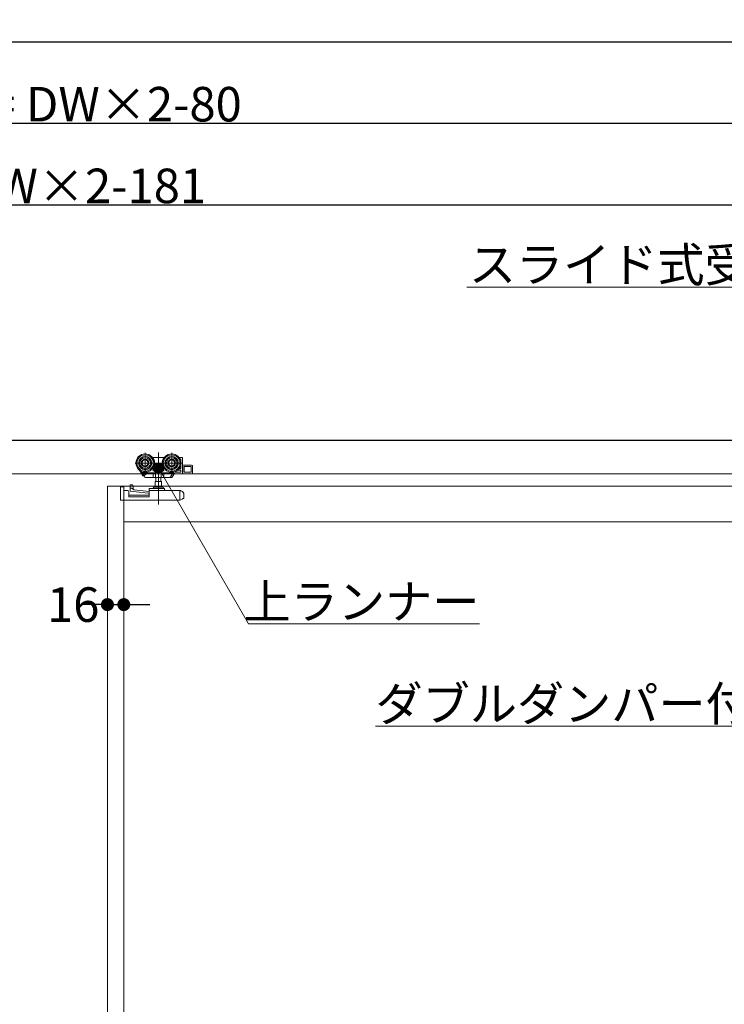
# Model space of a CAD drawing. Units: millimetres. Extents: x -4275 to 7850, y -3045 to 3045.
# Drawn here: x -2702 to -2012, y -152 to 812 of the extents above; entities that cross this region are included whole.
import ezdxf

# ---------------------------------------------------------------- set-up
doc = ezdxf.new("R2010")
doc.units = ezdxf.units.MM
doc.header["$LTSCALE"] = 20
doc.header["$PDMODE"] = 1
doc.header["$PDSIZE"] = -2
for name, color, linetype, lineweight in [('2寸法-1', 7, 'Continuous', 15), ('2寸法-2', 7, 'Continuous', 15), ('2寸法-3', 7, 'Continuous', 15), ('3一般', 7, 'Continuous', 15)]:
    doc.layers.add(name, color=color, linetype=linetype, lineweight=lineweight)
doc.styles.add('MS PGothic', font='txt', dxfattribs={"bigfont": 'MS PGothic'})
doc.styles.get("Standard").update_dxf_attribs({"font": 'txt', "bigfont": 'BIGFONT.SHX'})
doc.dimstyles.new('SANWA-1', dxfattribs={"dimtxt": 33.826244, "dimasz": 12.712402, "dimexe": 20, "dimexo": 20, "dimgap": 2, "dimtad": 1, "dimdec": 8, "dimdsep": 46, "dimtxsty": 'MS PGothic', "dimblk": 'DOT', "dimblk1": 'DOT', "dimblk2": 'DOT', "dimcen": 0, "dimazin": 0, "dimtfac": 0.8, "dimtdec": 8, "dimtix": 1, "dimtmove": 0, "dimatfit": 0, "dimldrblk": 'DOT', "dimfxl": 1, "dimfrac": 2, "dimtolj": 1, "dimarcsym": 0})

# ---------------------------------------------------------------- blocks, each defined once
blk = doc.blocks.new('_Dot')
at = {"color": 0, "linetype": 'ByBlock', "lineweight": -2}
blk.add_line((-0.5, 0), (-1, 0), dxfattribs=at)
at = {"color": 0, "linetype": 'ByBlock', "const_width": 0.5}
blk.add_lwpolyline([(-0.25, 0, 1), (0.25, 0, 1)], format="xyb", close=True, dxfattribs=at)
blk = doc.blocks.new('*D24')
at = {"layer": '2寸法-1', "color": 0, "linetype": 'Continuous', "lineweight": -2}
for p, q in [((-3807, 730), (-3807, 810)), ((959, 730), (959, 810)), ((-3794.29, 790), (946.29, 790))]:
    blk.add_line(p, q, dxfattribs=at)
at = {"layer": 'Defpoints', "color": 0}
for p in [(959, 790), (-3807, 710), (959, 710)]:
    blk.add_point(p, dxfattribs=at)
at = {"layer": '2寸法-1', "color": 0, "lineweight": -2, "xscale": 12.71240234375, "yscale": 12.71240234375, "zscale": 12.71240234375, "rotation": 180}
blk.add_blockref('_Dot', (-3807, 790), dxfattribs=at)
at = {"layer": '2寸法-1', "color": 0, "lineweight": -2, "xscale": 12.71240234375, "yscale": 12.71240234375, "zscale": 12.71240234375}
blk.add_blockref('_Dot', (959, 790), dxfattribs=at)
at = {"layer": '2寸法-1', "color": 0, "lineweight": 15, "insert": (-1424, 813.75), "char_height": 43.491, "attachment_point": 5, "style": 'MS PGothic'}
blk.add_mtext('\\A1;W', dxfattribs=at)
blk = doc.blocks.new('*D36')
at = {"layer": '2寸法-2', "color": 0, "linetype": 'Continuous', "lineweight": -2}
for p, q in [((-2616, 259), (-2616, 259)), ((-2600, 259), (-2600, 259)), ((-2628.71, 239), (-2641.42, 239)), ((-2616, 239), (-2600, 239)), ((-2587.29, 239), (-2574.58, 239))]:
    blk.add_line(p, q, dxfattribs=at)
at = {"layer": 'Defpoints', "color": 0}
for p in [(-2616, 239), (-2600, 239), (-2600, 239)]:
    blk.add_point(p, dxfattribs=at)
at = {"layer": '2寸法-2', "color": 0, "lineweight": -2, "xscale": 12.71240234375, "yscale": 12.71240234375, "zscale": 12.71240234375}
blk.add_blockref('_Dot', (-2616, 239), dxfattribs=at)
at = {"layer": '2寸法-2', "color": 0, "lineweight": -2, "xscale": 12.71240234375, "yscale": 12.71240234375, "zscale": 12.71240234375, "rotation": 180}
blk.add_blockref('_Dot', (-2600, 239), dxfattribs=at)
at = {"layer": '2寸法-2', "color": 0, "lineweight": 15, "insert": (-2649.51, 239), "char_height": 33.826, "attachment_point": 5, "style": 'MS PGothic'}
blk.add_mtext('\\A1;16', dxfattribs=at)
blk = doc.blocks.new('*D54')
at = {"layer": '2寸法-1', "color": 0, "linetype": 'Continuous', "lineweight": -2}
for p, q in [((-3800, 650), (-3800, 730)), ((-1480, 415.08), (-1480, 730)), ((-1492.71, 710), (-3787.29, 710))]:
    blk.add_line(p, q, dxfattribs=at)
at = {"layer": 'Defpoints', "color": 0}
for p in [(-3800, 710), (-3800, 630), (-1480, 395.08)]:
    blk.add_point(p, dxfattribs=at)
at = {"layer": '2寸法-1', "color": 0, "lineweight": -2, "xscale": 12.71240234375, "yscale": 12.71240234375, "zscale": 12.71240234375, "rotation": 180}
blk.add_blockref('_Dot', (-3800, 710), dxfattribs=at)
at = {"layer": '2寸法-1', "color": 0, "lineweight": -2, "xscale": 12.71240234375, "yscale": 12.71240234375, "zscale": 12.71240234375}
blk.add_blockref('_Dot', (-1480, 710), dxfattribs=at)
at = {"layer": '2寸法-1', "color": 0, "lineweight": 15, "insert": (-2640, 729.01), "char_height": 33.8262, "attachment_point": 5, "style": 'MS PGothic'}
blk.add_mtext('\\A1;Z1 = DW×2-80', dxfattribs=at)
blk = doc.blocks.new('*D55')
at = {"layer": '2寸法-1', "color": 0, "linetype": 'Continuous', "lineweight": -2}
for p, q in [((-3800, 570), (-3800, 650)), ((-1581, 415.25), (-1581, 650)), ((-1593.71, 630), (-3787.29, 630))]:
    blk.add_line(p, q, dxfattribs=at)
at = {"layer": 'Defpoints', "color": 0}
for p in [(-3800, 630), (-3800, 550), (-1581, 395.25)]:
    blk.add_point(p, dxfattribs=at)
at = {"layer": '2寸法-1', "color": 0, "lineweight": -2, "xscale": 12.71240234375, "yscale": 12.71240234375, "zscale": 12.71240234375, "rotation": 180}
blk.add_blockref('_Dot', (-3800, 630), dxfattribs=at)
at = {"layer": '2寸法-1', "color": 0, "lineweight": -2, "xscale": 12.71240234375, "yscale": 12.71240234375, "zscale": 12.71240234375}
blk.add_blockref('_Dot', (-1581, 630), dxfattribs=at)
at = {"layer": '2寸法-1', "color": 0, "lineweight": 15, "insert": (-2690.5, 649.01), "char_height": 33.8262, "attachment_point": 5, "style": 'MS PGothic'}
blk.add_mtext('\\A1;U1 = DW×2-181', dxfattribs=at)
blk = doc.blocks.new('グループ-16')
at = {"layer": '3一般', "color": 7, "linetype": 'Continuous', "lineweight": 15}
for p, q in [((-3799.5, 400), (951.5, 400)), ((-2579.1, 387.5), (-2579.1, 367.7)), ((-2566.1, 387.92), (-2566.1, 336.92)), ((-2553.1, 387.5), (-2553.1, 367.7)), ((-2569.2, 377.6), (-2589, 377.6)), ((-2571.98, 383.1), (-2571.1, 383.1)), ((-2571.1, 383.1), (-2561.1, 383.1)), ((-2571.1, 382.97), (-2571.1, 383.1)), ((-2571.1, 382.72), (-2571.1, 382.97)), ((-2571.1, 381.72), (-2571.1, 382.72)), ((-2543.2, 377.6), (-2563, 377.6)), ((-2561.1, 383.1), (-2560.22, 383.1)), ((-2561.1, 383.1), (-2561.1, 382.97)), ((-2561.1, 382.97), (-2561.1, 382.72)), ((-2561.1, 382.72), (-2561.1, 381.72)), ((-2545.98, 383.1), (-2543.1, 383.1)), ((-2545.04, 381.6), (-2544.7, 381.6)), ((-2544.2, 381.1), (-2544.2, 378.94)), ((-2544.2, 376.26), (-2544.2, 372.6)), ((-2542.6, 367.6), (-2542.6, 382.6)), ((951.5, 367), (-3799.5, 367)), ((-2584.38, 370.31), (-2584.55, 370.19)), ((-2583.78, 369), (-2584.55, 370.19)), ((-2581.28, 365.16), (-2583.78, 369)), ((-2582.44, 368.33), (-2583.29, 369.63)), ((-2580.59, 365.47), (-2582.44, 368.33)), ((-2569.7, 368.1), (-2582.02, 368.1)), ((-2581.7, 368.1), (-2580.04, 365.55)), ((-2576.11, 368.1), (-2580.04, 365.55)), ((-2571.1, 369.9), (-2571.6, 369.9)), ((-2571.3, 368.1), (-2571.3, 364.1)), ((-2571.1, 369.9), (-2571.1, 372.48)), ((-2561.1, 369.9), (-2571.1, 369.9)), ((-2568.91, 368.6), (-2568.91, 364.1)), ((-2563.29, 364.1), (-2563.29, 368.6)), ((-2551.97, 368.1), (-2562.5, 368.1)), ((-2561.1, 372.48), (-2561.1, 369.9)), ((-2560.6, 369.9), (-2561.1, 369.9)), ((-2560.9, 368.1), (-2560.9, 364.1)), ((-2551.69, 368.1), (-2554.29, 364.1)), ((-2550.56, 367.1), (-2552.68, 363.83)), ((-2551.69, 368.1), (-2551.37, 368.6)), ((-2550.56, 368.1), (-2551.69, 368.1)), ((-2551.24, 368.79), (-2551.37, 368.6)), ((-2550.06, 367.1), (-2551.15, 367.1)), ((-2550.56, 367.6), (-2550.56, 368.1)), ((-2542.6, 367.1), (-2550.06, 367.1)), ((-2548.91, 369.63), (-2549.58, 368.6)), ((-2549.58, 368.6), (-2544.1, 368.6)), ((-2544.1, 370.6), (-2547.44, 370.6)), ((-2544.7, 372.1), (-2545.98, 372.1)), ((-2544.1, 368.6), (-2544.1, 370.6)), ((-2542.6, 367.6), (-2542.6, 367.1)), ((-2542.6, 367.1), (-2533.6, 367.1)), ((-2533.6, 375.6), (-2541.6, 375.6)), ((-2541.1, 374.1), (-2541.1, 368.6)), ((-2534.1, 374.1), (-2541.1, 374.1)), ((-2541.1, 368.6), (-2534.1, 368.6)), ((-2540.92, 368.6), (-2540.92, 374.1)), ((-2534.1, 368.6), (-2534.1, 374.1)), ((-2532.6, 374.6), (-2532.6, 368.1)), ((-2581.28, 365.16), (-2580.65, 365.57)), ((-2579.67, 364.05), (-2580.59, 365.47)), ((-2571, 363.6), (-2578.83, 363.6)), ((-2568.79, 363.6), (-2571, 363.6)), ((-2562.95, 359.5), (-2569.25, 359.5)), ((-2569.25, 359.5), (-2569.25, 354)), ((-2563.41, 363.6), (-2568.79, 363.6)), ((-2568.58, 363.6), (-2568.58, 359.5)), ((-2563.62, 359.5), (-2563.62, 363.6)), ((-2561.2, 363.6), (-2563.41, 363.6)), ((-2562.95, 354), (-2562.95, 359.5)), ((-2554.89, 363.6), (-2561.2, 363.6)), ((-2554.89, 363.6), (-2554.62, 363.6)), ((-2554.62, 363.6), (-2554.29, 364.1)), ((-2553.1, 363.6), (-2554.62, 363.6)), ((-2616, 355), (-2616, -1950)), ((-2616, 355), (-1417.44, 355)), ((-2616, -1937), (-2616, 352.5)), ((-2603.2, 354.2), (-2603.1, 354.2)), ((-2603.2, 353.7), (-2603.2, 354.2)), ((-2603.2, 353.7), (-2603.2, 343)), ((-2603.1, 354.3), (-2600.1, 354.3)), ((-2603.1, 341.3), (-2603.1, 354.3)), ((-2600.1, 350.8), (-2600.1, 354.3)), ((-2596.1, 350.8), (-2600.1, 350.8)), ((-2600, 355), (-2600, -1950)), ((-2600, -1937), (-2600, 352.5)), ((-2595.1, 344.4), (-2595.1, 349.8)), ((-2593.9, 356.14), (-2593.9, 356.22)), ((-2593.9, 355.8), (-2593.9, 356.14)), ((-2593.9, 353.12), (-2593.9, 355.8)), ((-2593.9, 353.12), (-2592.4, 352.96)), ((-2593.9, 350.1), (-2593.9, 353.12)), ((-2575.99, 348.18), (-2593.9, 350.1)), ((-2591.9, 356.23), (-2593.88, 356.23)), ((-2592.4, 352.96), (-2589.9, 351.38)), ((-2590.9, 354.6), (-2590.9, 352.01)), ((-2589.9, 351.38), (-2575.1, 349.8)), ((-2575.1, 351.3), (-2575.1, 352.3)), ((-2575.1, 351.3), (-2575.1, 350.3)), ((-2575.1, 344.4), (-2575.1, 350.3)), ((-2574.6, 352.8), (-2568.77, 352.8)), ((-2574.6, 350.8), (-2545.19, 350.8)), ((-2570.5, 354), (-2561.7, 354)), ((-2563.43, 352.8), (-2568.77, 352.8)), ((-2563.43, 352.8), (-2560.6, 352.8)), ((-2560.1, 352.3), (-2560.1, 351.3)), ((-2545.1, 350.3), (-2545.1, 341.3)), ((-2545.02, 350.77), (-2544.63, 350.62)), ((-2544.13, 350.43), (-2544.63, 350.62)), ((-2544.13, 350.43), (-2543.7, 350.27)), ((-2603.1, 341.3), (-2545.1, 341.3)), ((-2575.1, 346.3), (-2595.1, 346.3)), ((-2575.1, 344.4), (-2595.1, 344.4)), ((-2545.1, 341.3), (-2544.13, 341.66)), ((-2542.37, 342.32), (-2544.13, 341.66)), ((-2541.1, 343), (-2542.37, 343)), ((-2542.37, 343), (-2542.37, 342.32)), ((-2541.1, 346.53), (-2541.1, 343)), ((-2600, 320), (-1432, 320))]:
    blk.add_line(p, q, dxfattribs=at)
at = {"layer": '3一般', "color": 7, "linetype": 'Continuous', "lineweight": 15, "flags": 128}
blk.add_lwpolyline([(-2603.2, 343), (-2603.17, 342.69), (-2603.1, 342.44)], dxfattribs=at)
at = {"layer": '3一般', "color": 7, "linetype": 'Continuous', "lineweight": 15}
for centre, radius in [((-2579.1, 377.6), 9), ((-2553.1, 377.6), 9), ((-2579.1, 377.6), 8), ((-2579.1, 377.6), 6.5), ((-2579.1, 377.6), 6.3), ((-2579.1, 377.6), 5.2), ((-2579.1, 377.6), 3.7), ((-2579.1, 377.6), 3), ((-2553.1, 377.6), 8), ((-2553.1, 377.6), 6.5), ((-2553.1, 377.6), 6.3), ((-2553.1, 377.6), 5.2), ((-2553.1, 377.6), 3.7), ((-2553.1, 377.6), 3)]:
    blk.add_circle(centre, radius, dxfattribs=at)
for centre, radius, start, end in [((-2579.1, 377.6), 9.5, 327.3631, 32.6369), ((-2553.1, 377.6), 9.5, 147.3631, 212.6369), ((-2544.7, 381.1), 0.5, 0, 90), ((-2543.1, 382.6), 0.5, 0, 90), ((-2541.6, 376.6), 1, 180, 270), ((-2582.02, 368.6), 0.5, 213, 270), ((-2551.97, 368.6), 0.5, 270, 327), ((-2550.06, 367.6), 0.5, 180, 270), ((-2545.2, 373.1), 1, 270, 0), ((-2544.7, 372.6), 0.5, 270, 0), ((-2533.6, 374.6), 1, 0, 90), ((-2533.6, 368.1), 1, 270, 0), ((-2578.83, 364.6), 1, 213, 270), ((-2554.89, 364.1), 0.5, 270, 327), ((-2553.1, 364.1), 0.5, 270, 327), ((-2596.1, 349.8), 1, 0, 90), ((-2576.1, 347.19), 1, 0, 83.89836), ((-2574.6, 352.3), 0.5, 90, 180), ((-2574.6, 350.3), 0.5, 90, 180), ((-2570.5, 353.4), 0.6, 90, 180), ((-2570.5, 353.4), 0.6, 180, 270), ((-2561.7, 353.4), 0.6, 0, 90), ((-2561.7, 353.4), 0.6, 270, 0), ((-2560.6, 352.3), 0.5, 0, 90), ((-2559.6, 351.3), 0.5, 180, 270), ((-2545.19, 350.3), 0.5, 69.44395, 90), ((-2545.1, 346.53), 4, 0, 69.44395)]:
    blk.add_arc(centre, radius, start, end, dxfattribs=at)
for points in [[(-2571.1, 372.48), (-2571.23, 372.51), (-2571.48, 372.59), (-2571.6, 372.62)], [(-2568.91, 368.6), (-2568.93, 368.35), (-2569.45, 368.11), (-2569.7, 368.1)], [(-2562.5, 368.1), (-2562.75, 368.11), (-2563.27, 368.35), (-2563.29, 368.6)], [(-2561.1, 372.48), (-2560.97, 372.51), (-2560.72, 372.59), (-2560.6, 372.62)], [(-2580.59, 365.47), (-2580.68, 365.63), (-2580.21, 365.61), (-2580.04, 365.55)], [(-2571.3, 364.1), (-2571.29, 363.94), (-2571.16, 363.63), (-2571, 363.6)], [(-2568.91, 364.1), (-2568.91, 363.96), (-2568.9, 363.67), (-2568.79, 363.6)], [(-2563.29, 364.1), (-2563.29, 363.96), (-2563.3, 363.67), (-2563.41, 363.6)], [(-2560.9, 364.1), (-2560.91, 363.94), (-2561.04, 363.63), (-2561.2, 363.6)], [(-2593.88, 356.23), (-2593.89, 356.23), (-2593.9, 356.23), (-2593.9, 356.22)], [(-2591.29, 355.96), (-2591.36, 356.12), (-2591.72, 356.23), (-2591.9, 356.23)], [(-2590.91, 354.6), (-2590.91, 354.96), (-2591.11, 355.65), (-2591.29, 355.96)], [(-2544.63, 350.62), (-2544.77, 350.58), (-2545.08, 350.45), (-2545.1, 350.3)]]:
    blk.add_open_spline(points, degree=2, dxfattribs=at)
blk = doc.blocks.new('グループ-17')
at = {"layer": '3一般', "color": 7, "linetype": 'Continuous', "lineweight": 30}
blk.add_line((-3884.83, 400), (1045.17, 400), dxfattribs=at)
blk = doc.blocks.new('グループ-18')
at = {"layer": '3一般', "color": 7}
for name in ['グループ-17', 'グループ-16']:
    blk.add_blockref(name, (0, 0), dxfattribs=at)

msp = doc.modelspace()

# ---------------------------------------------------------------- hatches: boundary and pattern name
at = {"layer": '2寸法-3', "linetype": 'Continuous', "lineweight": 0}
h = msp.add_hatch(color=7, dxfattribs=at)
edge = h.paths.add_edge_path()
edge.add_arc((-2566.1, 372.83534237), 5.00677598, 0, 360)

# ---------------------------------------------------------------- linework, layer by layer
at = {"layer": '2寸法-3', "color": 7, "linetype": 'Continuous', "lineweight": 15, "flags": 128}
for points in [[(-1571, 391.80490347), (-1662.33398156, 550), (-2264.2610649, 550)], [(-2251.94489232, 219.99999997), (-2477.86047392, 219.99999997), (-2566.1, 372.83534237)], [(-2353.55925357, 119.99999997), (-1754.7189758, 119.99999997), (-1608.47615265, 373.2999999)]]:
    msp.add_lwpolyline(points, dxfattribs=at)
at = {"layer": '2寸法-3', "color": 7, "linetype": 'Continuous', "lineweight": 15}
msp.add_circle((-2566.1, 372.83534237), 5.00677598, dxfattribs=at)

# ---------------------------------------------------------------- block references
at = {"layer": '3一般', "color": 7}
msp.add_blockref('グループ-18', (0, 0), dxfattribs=at)

# ---------------------------------------------------------------- texts
at = {"layer": '2寸法-3', "color": 7, "char_height": 33.826244213}
for s, insert, attachment_point, line_spacing_factor in [('{\\fMS PGothic|b0|i0|c128|p0;スライド式受け金具取付位置}', (-1662.33398156, 555), 9, 0.870768), ('{\\fMS PGothic|b0|i0|c128|p0;上ランナー}', (-2251.94489232, 224.99999997), 9, 0.641378), ('{\\fMS PGothic|b0|i0|c128|p0;ダブルダンパー付上ラ\\fMS PGothic|b0|i0|c128|p0;ンナー}', (-2353.55925357, 124.99999997), 7, 0.641378)]:
    msp.add_mtext(s, dxfattribs=dict(at, insert=insert, attachment_point=attachment_point, line_spacing_factor=line_spacing_factor))

# ---------------------------------------------------------------- dimensions: what is measured, and where the dimension line sits
at = {"layer": '2寸法-1', "color": 7, "linetype": 'Continuous', "lineweight": 15}
for base, p1, p2, text, override, picture, middle in [((959, 790), (-3807, 710), (959, 710), 'W', {"dimtxt": 43.490885, "dimgap": 2, "dimpost": '<>', "dimtxsty": 'MS PGothic', "dimtmove": 2}, '*D24', (-1424, 813.74544271)), ((-3800, 710), (-1480, 395.07991226), (-3800, 630), 'Z1 = DW×2-80', {"dimgap": 2, "dimpost": '<>', "dimtxsty": 'MS PGothic', "dimtmove": 2}, '*D54', (-2640, 729.00921939)), ((-3800, 630), (-1581, 395.25490347), (-3800, 550), 'U1 = DW×2-181', {"dimgap": 2, "dimpost": '<>', "dimtxsty": 'MS PGothic', "dimtmove": 2}, '*D55', (-2690.5, 649.00921939))]:
    dim = msp.add_linear_dim(base=base, p1=p1, p2=p2, text=text, dimstyle='SANWA-1', override=override, dxfattribs=at)
    dim.commit()
    dim.dimension.update_dxf_attribs({"geometry": picture, "text_midpoint": middle})
at = {"layer": '2寸法-2', "color": 7, "linetype": 'Continuous', "lineweight": 15}
dim = msp.add_linear_dim(base=(-2600, 239.000000166), p1=(-2616, 239.000000166), p2=(-2600, 239.000000166), dimstyle='SANWA-1', override={"dimgap": 2, "dimpost": '<>', "dimtxsty": 'MS PGothic', "dimtix": 0, "dimtmove": 2}, dxfattribs=at)
dim.commit()
dim.dimension.update_dxf_attribs({"geometry": '*D36', "text_midpoint": (-2649.5060449369, 239.000000166), "dimtype": 160})

doc.saveas('drawing.dxf')
